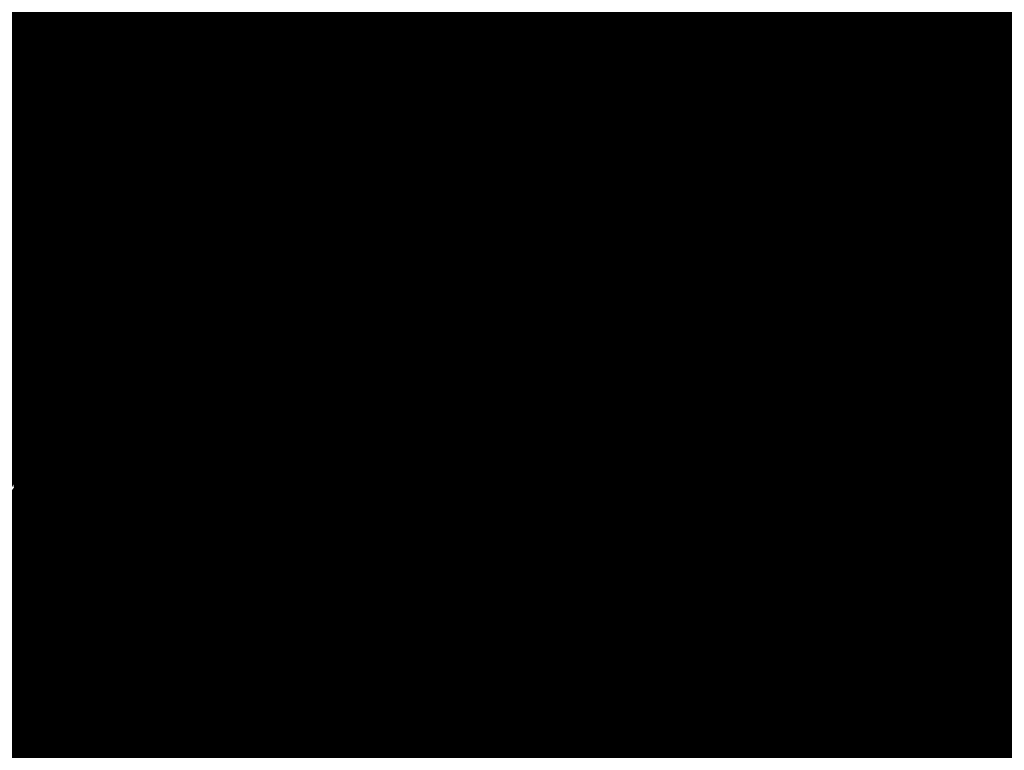
# Model space of a CAD drawing. Extents: x -18424 to 18190, y -15098 to 16756.
# Drawn here: x -4018 to -3906, y -2770 to -2687 of the extents above; entities that cross this region are included whole.
import ezdxf
from ezdxf.enums import TextEntityAlignment as Align

# ---------------------------------------------------------------- set-up
doc = ezdxf.new("R2010")
doc.units = 0
doc.header["$MEASUREMENT"] = 0
for name, color, linetype in [('hatch', 7, 'Continuous'), ('KOTI-ext', 7, 'Continuous'), ('Objects', 7, 'Continuous')]:
    doc.layers.add(name, color=color, linetype=linetype)
doc.styles.add('GENERATED_STYLE_1', font='txt')
doc.linetypes.add('Double Slash', pattern='A,0,[1,situ1.Shx,S=15.67901240454779,R=0,X=0,Y=0],-1975.555562973022,0', length=1975.555562973022)
doc.dimstyles.new('Dimstyle_1C483', dxfattribs={"dimtxt": 200, "dimasz": 75, "dimexe": 0.18, "dimexo": 0, "dimgap": 0.09, "dimtad": 1, "dimdec": 0, "dimzin": 0, "dimdsep": 46, "dimtxsty": 'GENERATED_STYLE_1', "dimblk": 'ARROWHEAD_1', "dimblk1": 'ARROWHEAD_1', "dimblk2": 'ARROWHEAD_1', "dimcen": 0.09, "dimclrd": 251, "dimclre": 251, "dimclrt": 171, "dimadec": 0, "dimazin": 0, "dimtfac": 1, "dimtdec": 4, "dimtmove": 0, "dimatfit": 0, "dimfxl": 0, "dimtolj": 1, "dimtzin": 0, "dimarcsym": 0})

# ---------------------------------------------------------------- blocks, each defined once
blk = doc.blocks.new('HATCH_217', base_point=(-4977.586038612069, -889.377266580123))
at = {"layer": 'hatch'}
h = blk.add_hatch(dxfattribs=at)
h.set_pattern_fill('FACE BRICK', color=12, scale=89.99999761581421, angle=45, style=0, pattern_type=0)
h.set_pattern_definition([(44.99999999999999, (0, 0), (-63.63960862091533, 63.63960862091535), [])])
h.paths.add_polyline_path([(-4977.586038612069, -889.377266580123), (-4649.655731897748, 872.7496931934853), (-3638.904285075048, 1566.327024949485), (-4258.455895860293, 2469.200660391308), (-4143.019997265099, 2548.412738482505), (-4601.318449078382, 3216.291866068877), (-5648.486957763247, 2497.725157670225), (-5741.251683831892, 2434.070031189805), (-5933.527776642205, 2302.13023547538), (-6459.758398766419, 1941.030944516932), (-6513.629407959257, 1651.556151533794), (-6641.435104771318, 1675.340681429841), (-7281.323021930201, -1763.084273426522), (-6587.719819797597, -1892.163230848874), (-6313.301508734832, -2292.073510844744), (-6457.639324329082, -2391.118075486319), (-6374.025552112205, -2509.688714743491, 0.3586459274933388), (-6256.122085370824, -2537.839717662566), (-6177.507531474125, -2489.96630909778), (-5662.632710661756, -3240.294277215053), (-4025.916577008723, -2117.1801699936), (-4543.624087391338, -1362.72411845948), (-4617.832879345358, -1413.646168660938)], flags=0)
blk = doc.blocks.new('*X479')
at = {"layer": 'hatch', "color": 31, "linetype": 'Continuous', "const_width": 7.000000000000001}
for points in [[(-4001.162639706283, -2693.955215982121), (-4013.725519640811, -2682.934509164044)], [(-4018.566011236711, -2684.478965449688), (-4027.970428932606, -2687.499805317877)], [(-4007.436834851502, -2698.768584281876), (-4018.566011236711, -2684.478965449688)], [(-4000.911907570205, -2694.291181189462), (-4001.162639706283, -2693.955215982121)]]:
    blk.add_lwpolyline(points, dxfattribs=at)
blk = doc.blocks.new('HATCH_609', base_point=(-4295.513893777849, -2338.561594836935))
at = {"layer": 'hatch', "color": 31, "linetype": 'Continuous'}
blk.add_blockref('*X479', (0, 0), dxfattribs=at)
blk = doc.blocks.new('*X485')
at = {"layer": 'hatch', "color": 31, "linetype": 'Continuous', "const_width": 7.000000000000001}
for points in [[(-3905.720666183758, -2679.914034850933), (-3916.075414937371, -2693.117245638713)], [(-3974.99805543475, -2694.580188574706), (-3981.921598924439, -2681.528392257499)], [(-3979.901671621748, -2682.735629787552), (-3973.130269900355, -2692.807888305946)], [(-3930.169237116421, -2686.878108503842), (-3930.835187989994, -2682.639088151129)], [(-3929.075858064984, -2682.342999830606), (-3924.39518370754, -2687.12132405896)], [(-3924.39518370754, -2687.12132405896), (-3915.905791790349, -2683.048143116014)], [(-3934.203061111003, -2694.482291898998), (-3930.169237116421, -2686.878108503842)], [(-3928.368432436605, -2691.579060986366), (-3932.847698476143, -2695.787962235589)], [(-3925.556752297835, -2691.352776937162), (-3928.368432436605, -2691.579060986366)], [(-3923.199571019847, -2694.148532559397), (-3925.556752297835, -2691.352776937162)], [(-3973.130269900355, -2692.807888305946), (-3964.137974172528, -2702.33742286031)], [(-3916.075414937371, -2693.117245638713), (-3916.525991455895, -2697.771979308664)], [(-3967.765089631927, -2704.405811449589), (-3974.99805543475, -2694.580188574706)], [(-3940.019363371249, -2698.263168258674), (-3934.203061111003, -2694.482291898998)], [(-3918.691038525662, -2702.481750349298), (-3923.199571019847, -2694.148532559397)], [(-3932.847698476143, -2695.787962235589), (-3937.233587832926, -2697.870839573613)], [(-3948.827364208063, -2702.484889057093), (-3940.019363371249, -2698.263168258674)], [(-3937.233587832926, -2697.870839573613), (-3940.074729291684, -2700.955660239628)], [(-3916.525991455895, -2697.771979308664), (-3910.946874139966, -2709.78381481313)], [(-3940.074729291684, -2700.955660239628), (-3942.665309791229, -2702.177284627858)], [(-3964.137974172528, -2702.33742286031), (-3957.18776269762, -2705.418212442853)], [(-3952.424573418289, -2704.392577013146), (-3948.827364208063, -2702.484889057093)], [(-3942.665309791229, -2702.177284627858), (-3944.797914945548, -2703.965029134557)], [(-3914.029101030063, -2708.2541846262), (-3918.691038525662, -2702.481750349298)], [(-3944.797914945548, -2703.965029134557), (-3947.483925638108, -2705.1826337977)], [(-3962.616275108966, -2708.232092656329), (-3967.765089631927, -2704.405811449589)], [(-3957.18776269762, -2705.418212442853), (-3952.424573418289, -2704.392577013146)], [(-3947.483925638108, -2705.1826337977), (-3949.97050129305, -2707.83880780048)], [(-3960.726483035017, -2710.632302146832), (-3962.616275108966, -2708.232092656329)], [(-3949.97050129305, -2707.83880780048), (-3952.80288779491, -2708.809336028094)], [(-3911.008261161875, -2717.658602322094), (-3914.029101030063, -2708.2541846262)], [(-3952.80288779491, -2708.809336028094), (-3955.857369477862, -2710.604136877554)], [(-3959.701792268139, -2711.180229752914), (-3960.726483035017, -2710.632302146832)], [(-3955.857369477862, -2710.604136877554), (-3957.980684473863, -2711.898979221319)], [(-3910.946874139966, -2709.78381481313), (-3903.367923023404, -2718.410548750785)], [(-3959.378521361177, -2712.76550260433), (-3959.701792268139, -2711.180229752914)], [(-3957.980684473863, -2711.898979221319), (-3958.824788120457, -2712.964730142999)], [(-3961.558932473669, -2714.165045742029), (-3959.378521361177, -2712.76550260433)], [(-3958.824788120457, -2712.964730142999), (-3958.674698116056, -2714.078301165754)], [(-3962.903722296288, -2720.274462151533), (-3961.558932473669, -2714.165045742029)], [(-3958.674698116056, -2714.078301165754), (-3937.319835524557, -2738.150832065494)], [(-4025.100815698152, -2715.433416233928), (-4008.076016563046, -2739.426553252125)], [(-3903.367923023404, -2718.410548750785), (-3895.569453456853, -2715.715144403112)], [(-3937.319835524557, -2738.150832065494), (-3911.008261161875, -2717.658602322094)], [(-3964.175547452379, -2724.651662538376), (-3962.903722296288, -2720.274462151533)], [(-3962.068496506011, -2723.199201687772), (-3962.866150246585, -2723.754027383938)], [(-3960.616558066733, -2723.183412440735), (-3962.068496506011, -2723.199201687772)], [(-3958.438665533583, -2723.588716361898), (-3960.616558066733, -2723.183412440735)], [(-3920.484511694307, -2735.061973852522), (-3909.46380487623, -2722.499093917995)], [(-3909.46380487623, -2722.499093917995), (-3894.176481854492, -2735.755459501201)], [(-3962.866150246585, -2723.754027383938), (-3963.552802016025, -2725.893301076774)], [(-3956.594644875606, -2724.38529881411), (-3958.438665533583, -2723.588716361898)], [(-3969.620004378736, -2728.66800515423), (-3964.175547452379, -2724.651662538376)], [(-3955.962811050376, -2725.272308626816), (-3956.594644875606, -2724.38529881411)], [(-3955.319267153402, -2726.424508280426), (-3955.962811050376, -2725.272308626816)], [(-4012.407366185697, -2736.791565060429), (-4021.865819298205, -2725.969849356154)], [(-3963.552802016025, -2725.893301076774), (-3963.346578236356, -2727.443051807312)], [(-3952.877395081184, -2728.553232918426), (-3955.319267153402, -2726.424508280426)], [(-3963.346578236356, -2727.443051807312), (-3965.212897742716, -2729.779129677092)], [(-3979.621099187005, -2732.376726413363), (-3969.620004378736, -2728.66800515423)], [(-3952.50469686676, -2729.872909119458), (-3952.877395081184, -2728.553232918426)], [(-3995.342019599472, -2735.104126143266), (-3987.158084433726, -2729.768670299584)], [(-3987.158084433726, -2729.768670299584), (-3979.621099187005, -2732.376726413363)], [(-3965.212897742716, -2729.779129677092), (-3965.669180872798, -2730.473234834413)], [(-3953.81949043881, -2731.400655111463), (-3952.50469686676, -2729.872909119458)], [(-3965.669180872798, -2730.473234834413), (-3965.055867262425, -2731.164441530359)], [(-3950.396260465178, -2730.773932127332), (-3954.463018258083, -2735.999926184744)], [(-3945.610845042686, -2729.925567648548), (-3950.396260465178, -2730.773932127332)], [(-3938.175177156115, -2739.923110589428), (-3945.610845042686, -2729.925567648548)], [(-3965.055867262425, -2731.164441530359), (-3964.082122111844, -2731.469312426006)], [(-3964.082122111844, -2731.469312426006), (-3962.65653495313, -2731.487297439446)], [(-3962.65653495313, -2731.487297439446), (-3960.212390364652, -2731.200204058304)], [(-3960.212390364652, -2731.200204058304), (-3958.463668390107, -2733.004436269745)], [(-3956.315296150299, -2733.368123834554), (-3953.81949043881, -2731.400655111463)], [(-3958.463668390107, -2733.004436269745), (-3957.135281446347, -2733.861293598191)], [(-3964.594598589748, -2734.050848625819), (-3980.130678637901, -2739.805437875133)], [(-3959.070964561626, -2734.746259831439), (-3964.594598589748, -2734.050848625819)], [(-3957.135281446347, -2733.861293598191), (-3956.315296150299, -2733.368123834554)], [(-4008.076016563046, -2739.426553252125), (-3995.342019599472, -2735.104126143266)], [(-3953.357087299963, -2742.460253875257), (-3959.070964561626, -2734.746259831439)], [(-3931.348392719569, -2743.169730358367), (-3920.484511694307, -2735.061973852522)], [(-3988.527195811863, -2736.45549204998), (-4002.542204538013, -2742.07748595883)], [(-3980.130678637901, -2739.805437875133), (-3988.527195811863, -2736.45549204998)], [(-3954.463018258083, -2735.999926184744), (-3949.116980630971, -2749.852562340808)], [(-3999.035623197483, -2758.525342958077), (-4012.407366185697, -2736.791565060429)], [(-3934.819488167971, -2745.651830712361), (-3938.175177156115, -2739.923110589428)], [(-4002.542204538013, -2742.07748595883), (-4005.149087436943, -2744.917670508662)], [(-3950.079032482659, -2751.425171608047), (-3953.357087299963, -2742.460253875257)], [(-3924.983814507365, -2763.974745312775), (-3931.348392719569, -2743.169730358367)], [(-4005.149087436943, -2744.917670508662), (-4002.981793493636, -2751.140317655225)], [(-3940.480957014368, -2750.676508648173), (-3934.819488167971, -2745.651830712361)], [(-3949.116980630971, -2749.852562340808), (-3943.671661383368, -2751.726189248557)], [(-4002.981793493636, -2751.140317655225), (-3986.090217440551, -2767.585118214941)], [(-3943.671661383368, -2751.726189248557), (-3940.480957014368, -2750.676508648173)], [(-3948.310697775591, -2757.781405485495), (-3950.079032482659, -2751.425171608047)], [(-3947.624173775462, -2754.438402035647), (-3947.306489580115, -2753.340739436241)], [(-3947.306489580115, -2753.340739436241), (-3946.048862364652, -2752.758229820064)], [(-3946.048862364652, -2752.758229820064), (-3944.694582001048, -2753.078306306806)], [(-3944.694582001048, -2753.078306306806), (-3943.765232099889, -2754.137549492289)], [(-3947.791315265678, -2756.108449139775), (-3947.624173775462, -2754.438402035647)], [(-3943.765232099889, -2754.137549492289), (-3943.406005396726, -2755.457780472181)], [(-3943.406005396726, -2755.457780472181), (-3943.510325514259, -2757.407156708161)], [(-3947.369267189832, -2757.708009251519), (-3947.791315265678, -2756.108449139775)], [(-3947.681570430482, -2759.623966900998), (-3948.310697775591, -2757.781405485495)], [(-3946.902608074537, -2758.239612415514), (-3947.369267189832, -2757.708009251519)], [(-3943.510325514259, -2757.407156708161), (-3945.306652713606, -2758.317358741088)], [(-3934.853170281195, -2757.370723391686), (-3939.292908971844, -2759.20100611393)], [(-3930.332989143568, -2760.023984598034), (-3934.853170281195, -2757.370723391686)], [(-3995.044593527566, -2765.669317311087), (-3999.035623197483, -2758.525342958077)], [(-3946.365074013639, -2758.316965013875), (-3946.902608074537, -2758.239612415514)], [(-3945.306652713606, -2758.317358741088), (-3946.365074013639, -2758.316965013875)], [(-3939.292908971844, -2759.20100611393), (-3948.755400756723, -2765.427180152274)], [(-3947.929302270957, -2760.512167320066), (-3947.681570430482, -2759.623966900998)], [(-3927.521549378529, -2763.25648380304), (-3930.332989143568, -2760.023984598034)], [(-3997.218017323559, -2760.969741888241), (-3996.789341771994, -2760.259066236046)], [(-3995.130529154007, -2764.61883532044), (-3997.218017323559, -2760.969741888241)], [(-3996.789341771994, -2760.259066236046), (-3994.168684784936, -2761.043187665949)], [(-3994.168684784936, -2761.043187665949), (-3991.956790557965, -2764.023787630945)], [(-3952.256603979045, -2763.57302254137), (-3948.38186148571, -2760.844085947752)], [(-3948.38186148571, -2760.844085947752), (-3947.929302270957, -2760.512167320066)], [(-3924.378458144392, -2768.960917986374), (-3927.521549378529, -2763.25648380304)], [(-3991.956790557965, -2764.023787630945), (-3993.111773558082, -2765.98258874796)], [(-3961.322591671134, -2770.074458454162), (-3952.256603979045, -2763.57302254137)], [(-3918.338005557271, -2774.76378564765), (-3924.983814507365, -2763.974745312775)], [(-3993.111773558082, -2765.98258874796), (-3995.130529154007, -2764.61883532044)], [(-3990.648990644408, -2775.325271547792), (-3995.044593527566, -2765.669317311087)], [(-3948.755400756723, -2765.427180152274), (-3959.640046484689, -2774.379470214494)], [(-3989.903668675227, -2766.530211060805), (-3991.123103253853, -2769.366276072426)], [(-3987.120920545357, -2768.036142839661), (-3989.903668675227, -2766.530211060805)], [(-3986.090217440551, -2767.585118214941), (-3983.668902203654, -2776.016498590187)], [(-3985.668737857214, -2774.037168352605), (-3987.120920545357, -2768.036142839661)], [(-3923.269507880309, -2774.251614671036), (-3924.378458144392, -2768.960917986374)], [(-3991.123103253853, -2769.366276072426), (-3989.765241331433, -2774.015861155628)], [(-3977.577413090003, -2780.807974986719), (-3961.322591671134, -2770.074458454162)]]:
    blk.add_lwpolyline(points, dxfattribs=at)
at = {"layer": 'hatch', "color": 31, "linetype": 'Continuous'}
blk.add_point((-3947.681570430482, -2759.623966900998), dxfattribs=at)
blk = doc.blocks.new('HATCH_612', base_point=(-5300.563296023402, -3768.030709249135))
at = {"layer": 'hatch', "color": 31, "linetype": 'Continuous'}
blk.add_blockref('*X485', (0, 0), dxfattribs=at)
blk = doc.blocks.new('PLR_A1194ZA')
at = {"layer": 'Objects', "color": 0, "linetype": 'ByBlock', "const_width": 18.00000071525574}
for points in [[(0.2211560029536486, 0.635985005646944), (0.184948998503387, 0.5170649848878384)], [(0.23180500138551, 0.5158150102943182), (0.2211560029536486, 0.635985005646944)], [(-0.1097769942134619, 0.4238380119204521), (-0.08444999693892896, 0.5131159909069538)], [(-0.08444999693892896, 0.5131159909069538), (-0.07419000030495226, 0.4180439747869968)], [(0.1543089980259538, 0.4285719711333513), (0.184948998503387, 0.5170649848878384)], [(0.23180500138551, 0.5158150102943182), (0.2405229955911636, 0.4154520109295845)], [(-0.003359000038472004, 0.3711029887199402), (0.03605399979278445, 0.4394319839775562)], [(0.03605399979278445, 0.4394319839775562), (0.02477100060787052, 0.3589389845728874)], [(0.1543089980259538, 0.4285719711333513), (0.1218219986185431, 0.292377988807857)], [(0.4017340019345284, 0.3958649933338165), (0.5185320042073727, 0.4260729998350143)], [(0.5185320042073727, 0.4260729998350143), (0.4186019767075777, 0.3521329956129193)], [(-0.1097769942134619, 0.4238380119204521), (-0.1307960017584264, 0.3492499934509397)], [(-0.0637599965557456, 0.3467669943347573), (-0.07419000030495226, 0.4180439747869968)], [(0.1867949962615967, 0.294252997264266), (0.2405229955911636, 0.4154520109295845)], [(-0.2554349834099412, 0.3576289862394333), (-0.3393529914319515, 0.3972509875893593)], [(-0.3393529914319515, 0.3972509875893593), (-0.2744699828326702, 0.3270079847425222)], [(-0.1371650025248528, 0.346775003708899), (-0.1981070032343268, 0.3968569915741682)], [(-0.1981070032343268, 0.3968569915741682), (-0.1592119922861457, 0.3254879964515567)], [(0.4017340019345284, 0.3958649933338165), (0.3042459953576326, 0.3704709932208061)], [(-0.003359000038472004, 0.3711029887199402), (-0.03617100010160357, 0.3139890031889081)], [(0.208035996183753, 0.2792589832097292), (0.3042459953576326, 0.3704709932208061)], [(-0.2554349834099412, 0.3576289862394333), (-0.1854180009104311, 0.3244219813495874)], [(0.01856799935922027, 0.2980229910463095), (0.02477100060787052, 0.3589389845728874)], [(-0.4086540080606937, 0.2602099906653166), (-0.4557409789413214, 0.3507819958031178)], [(-0.4557409789413214, 0.3507819958031178), (-0.3757969941943884, 0.2824229886755347)], [(0.3454789984971285, 0.2936279866844416), (0.4186019767075777, 0.3521329956129193)], [(-0.1371650025248528, 0.346775003708899), (-0.08634799742139876, 0.3048660000786185)], [(-0.1076229964382946, 0.2499369904398918), (-0.1307960017584264, 0.3492499934509397)], [(-0.0637599965557456, 0.3467669943347573), (-0.05879399832338095, 0.2391780028119683)], [(-0.2276259940117598, 0.2722820034250617), (-0.2744699828326702, 0.3270079847425222)], [(-0.1258299918845296, 0.2416610019281507), (-0.1854180009104311, 0.3244219813495874)], [(-0.1319639966823161, 0.2706540049985051), (-0.1592119922861457, 0.3254879964515567)], [(-0.03769100003410131, 0.2273189835250378), (-0.03617100010160357, 0.3139890031889081)], [(-0.05441699759103358, 0.2242780057713389), (-0.08634799742139876, 0.3048660000786185)], [(0.01856799935922027, 0.2980229910463095), (0.0003219999825887498, 0.2083119936287403)], [(0.1218219986185431, 0.292377988807857), (0.1193229923956096, 0.1986669842153788)], [(0.1299439929425716, 0.1911700004711747), (0.1867949962615967, 0.294252997264266)], [(0.3454789984971285, 0.2936279866844416), (0.2280279994010925, 0.2174099907279015)], [(-0.3136700019240379, 0.2332380041480064), (-0.3757969941943884, 0.2824229886755347)], [(0.1299439929425716, 0.1911700004711747), (0.208035996183753, 0.2792589832097292)], [(-0.2276259940117598, 0.2722820034250617), (-0.1498310011811554, 0.1977979904040694)], [(-0.1319639966823161, 0.2706540049985051), (-0.08330699638463557, 0.1931070000864565)], [(-0.4086540080606937, 0.2602099906653166), (-0.3692029975354671, 0.1846469938755035)], [(-0.07948499987833202, 0.1638659974560142), (-0.1076229964382946, 0.2499369904398918)], [(-0.07948499987833202, 0.1638659974560142), (-0.1258299918845296, 0.2416610019281507)], [(-0.05879399832338095, 0.2391780028119683), (-0.0703809957485646, 0.1680039917118847)], [(-0.3136700019240379, 0.2332380041480064), (-0.2285199938341975, 0.1508640008978546)], [(-0.03236899792682379, 0.1505319960415363), (-0.03769100003410131, 0.2273189835250378)], [(-0.03236899792682379, 0.1505319960415363), (-0.05441699759103358, 0.2242780057713389)], [(0.2280279994010925, 0.2174099907279015), (0.140563992317766, 0.183673994615674)], [(0.0003219999825887498, 0.2083119936287403), (-0.02400699886493385, 0.1520529971458018)], [(-0.1498310011811554, 0.1977979904040694), (-0.08858799701556563, 0.1597279915586114)], [(0.06684499676339328, 0.1243229955434799), (0.1193229923956096, 0.1986669842153788)], [(-0.08330699638463557, 0.1931070000864565), (-0.04073199816048145, 0.1490119961090386)], [(-0.2757219830527902, 0.1226349966600537), (-0.3692029975354671, 0.1846469938755035)], [(-0.006271000165725127, 0.183856999501586), (-0.004995999915990978, 0.1500000013038516)], [(-0.004995999915990978, 0.1500000013038516), (-0.006271000165725127, 0.183856999501586)], [(0.140563992317766, 0.183673994615674), (0.08808599668554962, 0.109329994302243)], [(-0.0703809957485646, 0.1680039917118847), (-0.04141499812249094, 0.1042780000716448)], [(0.1823970000259578, 0.1643109950236976), (0.149316992610693, 0.1324919983744621)], [(0.1641970011405647, 0.1236539916135371), (0.1823970000259578, 0.1643109950236976)], [(-0.09876899421215057, 0.159073993563652), (-0.07999399676918983, 0.1299059949815273)], [(-0.07999399676918983, 0.1299059949815273), (-0.09876899421215057, 0.159073993563652)], [(-0.05962199647910893, 0.09600199991837144), (-0.08858799701556563, 0.1597279915586114)], [(0.08622599998489022, 0.1590700005181134), (0.07000199984759092, 0.1299029914662242)], [(0.07000199984759092, 0.1299029914662242), (0.08622599998489022, 0.1590700005181134)], [(-0.02400699886493385, 0.1520529971458018), (-0.01336299901595339, 0.09351199842058122)], [(-0.2285199938341975, 0.1508640008978546), (-0.1840929966419935, 0.08514999644830823)], [(-0.03008899802807719, 0.09047099738381803), (-0.04073199816048145, 0.1490119961090386)], [(0.494999997317791, 0.139999995008111), (0.4042040091007948, 0.1099999994039536)], [(0.4242039751261473, 0.07999999797903001), (0.494999997317791, 0.139999995008111)], [(0.1235089963302016, 0.109479995444417), (0.149316992610693, 0.1324919983744621)], [(-0.4752929788082838, 0.097314000595361), (-0.394192012026906, 0.1235609990544617)], [(-0.284051988273859, 0.1022730022668839), (-0.394192012026906, 0.1235609990544617)], [(-0.188257999252528, 0.07496899925172329), (-0.2757219830527902, 0.1226349966600537)], [(0.06684499676339328, 0.1243229955434799), (0.02186399942729622, 0.06059999577701092)], [(0.1641970011405647, 0.1236539916135371), (0.1489399932324886, 0.08973099756985903)], [(0.04310499934945256, 0.04560599918477237), (0.08808599668554962, 0.109329994302243)], [(0.1235089963302016, 0.109479995444417), (0.0885179964825511, 0.07142399554140866)], [(0.3349999897181988, 0.08999999845400453), (0.4042040091007948, 0.1099999994039536)], [(-0.188257999252528, 0.07496899925172329), (-0.284051988273859, 0.1022730022668839)], [(-0.01658599940128624, 0.04965600091964006), (-0.04141499812249094, 0.1042780000716448)], [(-0.4752929788082838, 0.097314000595361), (-0.5723599810153246, 0.06571399862878025)], [(-0.05962199647910893, 0.09600199991837144), (-0.03479399892967194, 0.04137999785598367)], [(-0.004239999907440506, 0.04333499819040298), (-0.01336299901595339, 0.09351199842058122)], [(0.1098009990528226, 0.06033100071363151), (0.1489399932324886, 0.08973099756985903)], [(0.1539389952085912, 0.09135499713011086), (0.1249040011316538, 0.07499899948015809)], [(0.1249040011316538, 0.07499899948015809), (0.1539389952085912, 0.09135499713011086)], [(0.3349999897181988, 0.08999999845400453), (0.2349999966099858, 0.04999999655410647)], [(0.4242039751261473, 0.07999999797903001), (0.3649999853223562, 0.02999999851454049)], [(0.0885179964825511, 0.07142399554140866), (0.07084299577400088, 0.04166399885434657)], [(-0.5723599810153246, 0.06571399862878025), (-0.4674260038882494, 0.05844099796377122)], [(-0.2701689954847097, 0.04905399982817471), (-0.1924229902215302, 0.06478799623437226)], [(-0.1211559982039034, 0.03563399950508028), (-0.1924229902215302, 0.06478799623437226)], [(-0.3886390011757612, 0.04997999640181661), (-0.4674260038882494, 0.05844099796377122)], [(0.07291699876077473, 0.0373349990695715), (0.1098009990528226, 0.06033100071363151)], [(0.1139499945566058, 0.05167399649508297), (0.1613850006833673, 0.06375800003297627)], [(0.1973839942365885, 0.05439500091597438), (0.1613850006833673, 0.06375800003297627)], [(0.1973839942365885, 0.05439500091597438), (0.2404739847406745, 0.04310699878260493)], [(-0.3886390011757612, 0.04997999640181661), (-0.2701689954847097, 0.04905399982817471)], [(0.07291699876077473, 0.0373349990695715), (0.1139499945566058, 0.05167399649508297)], [(0.2349999966099858, 0.04999999655410647), (0.1749999937601388, 0.009999999747378752)], [(0.2404739847406745, 0.04310699878260493), (0.1949489931575954, 0.03725999849848449)], [(-0.1211559982039034, 0.03563399950508028), (-0.06006999756209552, 0.01064399984898046)], [(0.1092599937692285, 0.02813699829857796), (0.07499099592678249, 0.03300599928479642)], [(0.1608439953997731, 0.03156400052830577), (0.1949489931575954, 0.03725999849848449)], [(0.1608439953997731, 0.03156400052830577), (0.1092599937692285, 0.02813699829857796)], [(0.2649999922141433, 0.009999999747378752), (0.3649999853223562, 0.02999999851454049)], [(0.1049999962560833, 0.009999999747378752), (0.1749999937601388, 0.009999999747378752)], [(0.1749999937601388, 0), (0.2649999922141433, 0.009999999747378752)], [(0.1449999981559813, 0), (0.1787239918485284, -0.001143000008596573)], [(0.1787239918485284, -0.001143000008596573), (0.1449999981559813, 0)], [(0.1749999937601388, 0), (0.2649999922141433, -0.009999999747378752)], [(0.1749999937601388, -0.009999999747378752), (0.1049999962560833, -0.009999999747378752)], [(0.2349999966099858, -0.04999999655410647), (0.1749999937601388, -0.009999999747378752)], [(0.2649999922141433, -0.009999999747378752), (0.3649999853223562, -0.02999999851454049)], [(-0.06678400095552206, -0.02401399979135022), (-0.1325319986790419, -0.06598099716939032)], [(0.4242039751261473, -0.07999999797903001), (0.3649999853223562, -0.02999999851454049)], [(0.3349999897181988, -0.08999999845400453), (0.2349999966099858, -0.04999999655410647)], [(-0.2092379843816161, -0.1149419927969575), (-0.1325319986790419, -0.06598099716939032)], [(0.003653000021586195, -0.06057299906387925), (0.02761599898803979, -0.1284689991734922)], [(-0.1348969992250204, -0.0749919970985502), (-0.1664820010773838, -0.09363300050608814)], [(-0.08233599946834147, -0.09510099771432579), (-0.05078900139778852, -0.07764199981465936)], [(-0.04634799843188375, -0.07993999752216041), (-0.07146300049498677, -0.1176120014861226)], [(-0.04634799843188375, -0.07993999752216041), (-0.06258100038394332, -0.1222059945575893)], [(-0.03792499774135649, -0.1180719933472574), (-0.04190699837636203, -0.08223699987865984)], [(0.4242039751261473, -0.07999999797903001), (0.494999997317791, -0.139999995008111)], [(-0.118542998097837, -0.08789699641056359), (-0.1952489954419434, -0.1368579920381308)], [(0.3349999897181988, -0.08999999845400453), (0.4042040091007948, -0.1099999994039536)], [(-0.1230719964951277, -0.1303229946643114), (-0.08233599946834147, -0.09510099771432579)], [(0.494999997317791, -0.139999995008111), (0.4042040091007948, -0.1099999994039536)], [(-0.4405220039188862, -0.1391900004819036), (-0.3029639832675457, -0.1130769960582256)], [(-0.3029639832675457, -0.1130769960582256), (-0.2092379843816161, -0.1149419927969575)], [(-0.07146300049498677, -0.1176120014861226), (-0.1033170032314956, -0.1574289985001087)], [(-0.06258100038394332, -0.1222059945575893), (-0.07666999590583146, -0.1712119905278087)], [(-0.04313199897296727, -0.1716709928587079), (-0.03792499774135649, -0.1180719933472574)], [(0.05024799611419439, -0.1204809988848865), (0.0782049959525466, -0.1996919978410006)], [(-0.2022439846768975, -0.1258999924175441), (-0.307859992608428, -0.1778919948264956)], [(-0.2022439846768975, -0.1258999924175441), (-0.2938709920272231, -0.1998079940676689)], [(0.05557299591600895, -0.2076799981296062), (0.02761599898803979, -0.1284689991734922)], [(-0.1230719964951277, -0.1303229946643114), (-0.1478509977459908, -0.156462995801121)], [(-0.07999399676918983, -0.1298959949053824), (-0.09876899421215057, -0.1613479922525585)], [(-0.4405220039188862, -0.1391900004819036), (-0.5303449928760529, -0.1656789914704859)], [(-0.2330190036445856, -0.222656992264092), (-0.1952489954419434, -0.1368579920381308)], [(-0.1820309902541339, -0.1898949965834618), (-0.1478509977459908, -0.156462995801121)], [(-0.1391220022924244, -0.1722369925118983), (-0.1033170032314956, -0.1574289985001087)], [(-0.6508219987154007, -0.1963109942153096), (-0.5303449928760529, -0.1656789914704859)], [(-0.1391220022924244, -0.1722369925118983), (-0.1820309902541339, -0.1898949965834618)], [(-0.06806399906054139, -0.2089899964630604), (-0.07666999590583146, -0.1712119905278087)], [(-0.04313199897296727, -0.1716709928587079), (-0.05014700000174344, -0.2069999929517508)], [(-0.307859992608428, -0.1778919948264956), (-0.4314289893954992, -0.2259209984913468)], [(-0.5312769673764706, -0.212540989741683), (-0.6508219987154007, -0.1963109942153096)], [(-0.2938709920272231, -0.1998079940676689), (-0.3894619876518846, -0.2916689962148666)], [(0.06688899593427777, -0.2036859979853034), (0.1141499960795045, -0.3015349851921201)], [(0.06688899593427777, -0.2036859979853034), (0.09151799604296684, -0.3095229854807258)], [(0.1474319957196712, -0.2516119973734021), (0.0782049959525466, -0.1996919978410006)], [(-0.06806399906054139, -0.2089899964630604), (-0.05767999682575464, -0.2542139962315559)], [(-0.05767999682575464, -0.2542139962315559), (-0.05014700000174344, -0.2069999929517508)], [(0.03427299961913377, -0.2915499964728951), (0.05557299591600895, -0.2076799981296062)], [(-0.5312769673764706, -0.212540989741683), (-0.4314289893954992, -0.2259209984913468)], [(-0.3146209986880422, -0.336433993652463), (-0.2330190036445856, -0.222656992264092)], [(0.2326339948922396, -0.3487949958071113), (0.1474319957196712, -0.2516119973734021)], [(-0.4193659871816635, -0.3878689836710691), (-0.3894619876518846, -0.2916689962148666)], [(0.02894799981731921, -0.4206849727779627), (0.03427299961913377, -0.2915499964728951)], [(0.1141499960795045, -0.3015349851921201), (0.1767199952155352, -0.4067060071974993)], [(0.09151799604296684, -0.3095229854807258), (0.1088239951059222, -0.4306689836084843)], [(-0.3146209986880422, -0.336433993652463), (-0.3764669876545668, -0.406753970310092)], [(0.2326339948922396, -0.3487949958071113), (0.2829039935022593, -0.4191190004348755)], [(-0.4193659871816635, -0.3878689836710691), (-0.4549769684672356, -0.5031350068747997)], [(-0.4549769684672356, -0.5031350068747997), (-0.3764669876545668, -0.406753970310092)], [(0.256944983266294, -0.4537319764494896), (0.1767199952155352, -0.4067060071974993)], [(0.02894799981731921, -0.4206849727779627), (0.03395499952603132, -0.5069829989224672)], [(0.3531139809638262, -0.5098799709230661), (0.2829039935022593, -0.4191190004348755)], [(0.07588999578729272, -0.5176339764147997), (0.1088239951059222, -0.4306689836084843)], [(0.256944983266294, -0.4537319764494896), (0.3531139809638262, -0.5098799709230661)], [(0.03626999969128519, -0.621707970276475), (0.03395499952603132, -0.5069829989224672)], [(0.07588999578729272, -0.5176339764147997), (0.03626999969128519, -0.621707970276475)]]:
    blk.add_lwpolyline(points, dxfattribs=at)
blk = doc.blocks.new('PLN_A1194ZA')
at = {"layer": 'Objects', "color": 0, "linetype": 'ByBlock', "const_width": 18.00000071525574}
for points in [[(0.2211560029536486, 0.635985005646944), (0.184948998503387, 0.5170649848878384)], [(0.23180500138551, 0.5158150102943182), (0.2211560029536486, 0.635985005646944)], [(-0.1097769942134619, 0.4238380119204521), (-0.08444999693892896, 0.5131159909069538)], [(-0.08444999693892896, 0.5131159909069538), (-0.07419000030495226, 0.4180439747869968)], [(0.1543089980259538, 0.4285719711333513), (0.184948998503387, 0.5170649848878384)], [(0.23180500138551, 0.5158150102943182), (0.2405229955911636, 0.4154520109295845)], [(-0.003359000038472004, 0.3711029887199402), (0.03605399979278445, 0.4394319839775562)], [(0.03605399979278445, 0.4394319839775562), (0.02477100060787052, 0.3589389845728874)], [(0.1543089980259538, 0.4285719711333513), (0.1218219986185431, 0.292377988807857)], [(0.4017340019345284, 0.3958649933338165), (0.5185320042073727, 0.4260729998350143)], [(0.5185320042073727, 0.4260729998350143), (0.4186019767075777, 0.3521329956129193)], [(-0.1097769942134619, 0.4238380119204521), (-0.1307960017584264, 0.3492499934509397)], [(-0.0637599965557456, 0.3467669943347573), (-0.07419000030495226, 0.4180439747869968)], [(0.1867949962615967, 0.294252997264266), (0.2405229955911636, 0.4154520109295845)], [(-0.2554349834099412, 0.3576289862394333), (-0.3393529914319515, 0.3972509875893593)], [(-0.3393529914319515, 0.3972509875893593), (-0.2744699828326702, 0.3270079847425222)], [(-0.1371650025248528, 0.346775003708899), (-0.1981070032343268, 0.3968569915741682)], [(-0.1981070032343268, 0.3968569915741682), (-0.1592119922861457, 0.3254879964515567)], [(0.4017340019345284, 0.3958649933338165), (0.3042459953576326, 0.3704709932208061)], [(-0.003359000038472004, 0.3711029887199402), (-0.03617100010160357, 0.3139890031889081)], [(0.208035996183753, 0.2792589832097292), (0.3042459953576326, 0.3704709932208061)], [(-0.2554349834099412, 0.3576289862394333), (-0.1854180009104311, 0.3244219813495874)], [(0.01856799935922027, 0.2980229910463095), (0.02477100060787052, 0.3589389845728874)], [(-0.4086540080606937, 0.2602099906653166), (-0.4557409789413214, 0.3507819958031178)], [(-0.4557409789413214, 0.3507819958031178), (-0.3757969941943884, 0.2824229886755347)], [(0.3454789984971285, 0.2936279866844416), (0.4186019767075777, 0.3521329956129193)], [(-0.1371650025248528, 0.346775003708899), (-0.08634799742139876, 0.3048660000786185)], [(-0.1076229964382946, 0.2499369904398918), (-0.1307960017584264, 0.3492499934509397)], [(-0.0637599965557456, 0.3467669943347573), (-0.05879399832338095, 0.2391780028119683)], [(-0.2276259940117598, 0.2722820034250617), (-0.2744699828326702, 0.3270079847425222)], [(-0.1258299918845296, 0.2416610019281507), (-0.1854180009104311, 0.3244219813495874)], [(-0.1319639966823161, 0.2706540049985051), (-0.1592119922861457, 0.3254879964515567)], [(-0.03769100003410131, 0.2273189835250378), (-0.03617100010160357, 0.3139890031889081)], [(-0.05441699759103358, 0.2242780057713389), (-0.08634799742139876, 0.3048660000786185)], [(0.01856799935922027, 0.2980229910463095), (0.0003219999825887498, 0.2083119936287403)], [(0.1218219986185431, 0.292377988807857), (0.1193229923956096, 0.1986669842153788)], [(0.1299439929425716, 0.1911700004711747), (0.1867949962615967, 0.294252997264266)], [(0.3454789984971285, 0.2936279866844416), (0.2280279994010925, 0.2174099907279015)], [(-0.3136700019240379, 0.2332380041480064), (-0.3757969941943884, 0.2824229886755347)], [(0.1299439929425716, 0.1911700004711747), (0.208035996183753, 0.2792589832097292)], [(-0.2276259940117598, 0.2722820034250617), (-0.1498310011811554, 0.1977979904040694)], [(-0.1319639966823161, 0.2706540049985051), (-0.08330699638463557, 0.1931070000864565)], [(-0.4086540080606937, 0.2602099906653166), (-0.3692029975354671, 0.1846469938755035)], [(-0.07948499987833202, 0.1638659974560142), (-0.1076229964382946, 0.2499369904398918)], [(-0.07948499987833202, 0.1638659974560142), (-0.1258299918845296, 0.2416610019281507)], [(-0.05879399832338095, 0.2391780028119683), (-0.0703809957485646, 0.1680039917118847)], [(-0.3136700019240379, 0.2332380041480064), (-0.2285199938341975, 0.1508640008978546)], [(-0.03236899792682379, 0.1505319960415363), (-0.03769100003410131, 0.2273189835250378)], [(-0.03236899792682379, 0.1505319960415363), (-0.05441699759103358, 0.2242780057713389)], [(0.2280279994010925, 0.2174099907279015), (0.140563992317766, 0.183673994615674)], [(0.0003219999825887498, 0.2083119936287403), (-0.02400699886493385, 0.1520529971458018)], [(-0.1498310011811554, 0.1977979904040694), (-0.08858799701556563, 0.1597279915586114)], [(0.06684499676339328, 0.1243229955434799), (0.1193229923956096, 0.1986669842153788)], [(-0.08330699638463557, 0.1931070000864565), (-0.04073199816048145, 0.1490119961090386)], [(-0.2757219830527902, 0.1226349966600537), (-0.3692029975354671, 0.1846469938755035)], [(-0.006271000165725127, 0.183856999501586), (-0.004995999915990978, 0.1500000013038516)], [(-0.004995999915990978, 0.1500000013038516), (-0.006271000165725127, 0.183856999501586)], [(0.140563992317766, 0.183673994615674), (0.08808599668554962, 0.109329994302243)], [(-0.0703809957485646, 0.1680039917118847), (-0.04141499812249094, 0.1042780000716448)], [(0.1823970000259578, 0.1643109950236976), (0.149316992610693, 0.1324919983744621)], [(0.1641970011405647, 0.1236539916135371), (0.1823970000259578, 0.1643109950236976)], [(-0.09876899421215057, 0.159073993563652), (-0.07999399676918983, 0.1299059949815273)], [(-0.07999399676918983, 0.1299059949815273), (-0.09876899421215057, 0.159073993563652)], [(-0.05962199647910893, 0.09600199991837144), (-0.08858799701556563, 0.1597279915586114)], [(0.08622599998489022, 0.1590700005181134), (0.07000199984759092, 0.1299029914662242)], [(0.07000199984759092, 0.1299029914662242), (0.08622599998489022, 0.1590700005181134)], [(-0.02400699886493385, 0.1520529971458018), (-0.01336299901595339, 0.09351199842058122)], [(-0.2285199938341975, 0.1508640008978546), (-0.1840929966419935, 0.08514999644830823)], [(-0.03008899802807719, 0.09047099738381803), (-0.04073199816048145, 0.1490119961090386)], [(0.494999997317791, 0.139999995008111), (0.4042040091007948, 0.1099999994039536)], [(0.4242039751261473, 0.07999999797903001), (0.494999997317791, 0.139999995008111)], [(0.1235089963302016, 0.109479995444417), (0.149316992610693, 0.1324919983744621)], [(-0.4752929788082838, 0.097314000595361), (-0.394192012026906, 0.1235609990544617)], [(-0.188257999252528, 0.07496899925172329), (-0.2757219830527902, 0.1226349966600537)], [(0.06684499676339328, 0.1243229955434799), (0.02186399942729622, 0.06059999577701092)], [(0.1641970011405647, 0.1236539916135371), (0.1489399932324886, 0.08973099756985903)], [(0.04310499934945256, 0.04560599918477237), (0.08808599668554962, 0.109329994302243)], [(0.1235089963302016, 0.109479995444417), (0.0885179964825511, 0.07142399554140866)], [(0.3349999897181988, 0.08999999845400453), (0.4042040091007948, 0.1099999994039536)], [(-0.188257999252528, 0.07496899925172329), (-0.284051988273859, 0.1022730022668839)], [(-0.01658599940128624, 0.04965600091964006), (-0.04141499812249094, 0.1042780000716448)], [(-0.4752929788082838, 0.097314000595361), (-0.5723599810153246, 0.06571399862878025)], [(-0.05962199647910893, 0.09600199991837144), (-0.03479399892967194, 0.04137999785598367)], [(-0.004239999907440506, 0.04333499819040298), (-0.01336299901595339, 0.09351199842058122)], [(0.1098009990528226, 0.06033100071363151), (0.1489399932324886, 0.08973099756985903)], [(0.1539389952085912, 0.09135499713011086), (0.1249040011316538, 0.07499899948015809)], [(0.1249040011316538, 0.07499899948015809), (0.1539389952085912, 0.09135499713011086)], [(0.3349999897181988, 0.08999999845400453), (0.2349999966099858, 0.04999999655410647)], [(0.4242039751261473, 0.07999999797903001), (0.3649999853223562, 0.02999999851454049)], [(0.0885179964825511, 0.07142399554140866), (0.07084299577400088, 0.04166399885434657)], [(-0.5723599810153246, 0.06571399862878025), (-0.4674260038882494, 0.05844099796377122)], [(-0.2701689954847097, 0.04905399982817471), (-0.1924229902215302, 0.06478799623437226)], [(-0.1211559982039034, 0.03563399950508028), (-0.1924229902215302, 0.06478799623437226)], [(-0.3886390011757612, 0.04997999640181661), (-0.4674260038882494, 0.05844099796377122)], [(0.07291699876077473, 0.0373349990695715), (0.1098009990528226, 0.06033100071363151)], [(0.1139499945566058, 0.05167399649508297), (0.1613850006833673, 0.06375800003297627)], [(0.1973839942365885, 0.05439500091597438), (0.1613850006833673, 0.06375800003297627)], [(0.1973839942365885, 0.05439500091597438), (0.2404739847406745, 0.04310699878260493)], [(-0.3886390011757612, 0.04997999640181661), (-0.2701689954847097, 0.04905399982817471)], [(0.07291699876077473, 0.0373349990695715), (0.1139499945566058, 0.05167399649508297)], [(0.2349999966099858, 0.04999999655410647), (0.1749999937601388, 0.009999999747378752)], [(0.2404739847406745, 0.04310699878260493), (0.1949489931575954, 0.03725999849848449)], [(-0.1211559982039034, 0.03563399950508028), (-0.06006999756209552, 0.01064399984898046)], [(0.1092599937692285, 0.02813699829857796), (0.07499099592678249, 0.03300599928479642)], [(0.1608439953997731, 0.03156400052830577), (0.1949489931575954, 0.03725999849848449)], [(0.1608439953997731, 0.03156400052830577), (0.1092599937692285, 0.02813699829857796)], [(0.2649999922141433, 0.009999999747378752), (0.3649999853223562, 0.02999999851454049)], [(0.1049999962560833, 0.009999999747378752), (0.1749999937601388, 0.009999999747378752)], [(0.1749999937601388, 0), (0.2649999922141433, 0.009999999747378752)], [(0.1449999981559813, 0), (0.1787239918485284, -0.001143000008596573)], [(0.1787239918485284, -0.001143000008596573), (0.1449999981559813, 0)], [(0.1749999937601388, 0), (0.2649999922141433, -0.009999999747378752)], [(0.1749999937601388, -0.009999999747378752), (0.1049999962560833, -0.009999999747378752)], [(0.2349999966099858, -0.04999999655410647), (0.1749999937601388, -0.009999999747378752)], [(0.2649999922141433, -0.009999999747378752), (0.3649999853223562, -0.02999999851454049)], [(-0.06678400095552206, -0.02401399979135022), (-0.1325319986790419, -0.06598099716939032)], [(0.4242039751261473, -0.07999999797903001), (0.3649999853223562, -0.02999999851454049)], [(0.3349999897181988, -0.08999999845400453), (0.2349999966099858, -0.04999999655410647)], [(-0.2092379843816161, -0.1149419927969575), (-0.1325319986790419, -0.06598099716939032)], [(0.003653000021586195, -0.06057299906387925), (0.02761599898803979, -0.1284689991734922)], [(-0.1348969992250204, -0.0749919970985502), (-0.1664820010773838, -0.09363300050608814)], [(-0.08233599946834147, -0.09510099771432579), (-0.05078900139778852, -0.07764199981465936)], [(-0.04634799843188375, -0.07993999752216041), (-0.07146300049498677, -0.1176120014861226)], [(-0.04634799843188375, -0.07993999752216041), (-0.06258100038394332, -0.1222059945575893)], [(-0.03792499774135649, -0.1180719933472574), (-0.04190699837636203, -0.08223699987865984)], [(0.4242039751261473, -0.07999999797903001), (0.494999997317791, -0.139999995008111)], [(-0.118542998097837, -0.08789699641056359), (-0.1952489954419434, -0.1368579920381308)], [(0.3349999897181988, -0.08999999845400453), (0.4042040091007948, -0.1099999994039536)], [(-0.1230719964951277, -0.1303229946643114), (-0.08233599946834147, -0.09510099771432579)], [(0.494999997317791, -0.139999995008111), (0.4042040091007948, -0.1099999994039536)], [(-0.4405220039188862, -0.1391900004819036), (-0.3029639832675457, -0.1130769960582256)], [(-0.3029639832675457, -0.1130769960582256), (-0.2092379843816161, -0.1149419927969575)], [(-0.07146300049498677, -0.1176120014861226), (-0.1033170032314956, -0.1574289985001087)], [(-0.06258100038394332, -0.1222059945575893), (-0.07666999590583146, -0.1712119905278087)], [(-0.04313199897296727, -0.1716709928587079), (-0.03792499774135649, -0.1180719933472574)], [(0.05024799611419439, -0.1204809988848865), (0.0782049959525466, -0.1996919978410006)], [(-0.2022439846768975, -0.1258999924175441), (-0.307859992608428, -0.1778919948264956)], [(-0.2022439846768975, -0.1258999924175441), (-0.2938709920272231, -0.1998079940676689)], [(0.05557299591600895, -0.2076799981296062), (0.02761599898803979, -0.1284689991734922)], [(-0.1230719964951277, -0.1303229946643114), (-0.1478509977459908, -0.156462995801121)], [(-0.07999399676918983, -0.1298959949053824), (-0.09876899421215057, -0.1613479922525585)], [(-0.4405220039188862, -0.1391900004819036), (-0.5303449928760529, -0.1656789914704859)], [(-0.2330190036445856, -0.222656992264092), (-0.1952489954419434, -0.1368579920381308)], [(-0.1820309902541339, -0.1898949965834618), (-0.1478509977459908, -0.156462995801121)], [(-0.1391220022924244, -0.1722369925118983), (-0.1033170032314956, -0.1574289985001087)], [(-0.6508219987154007, -0.1963109942153096), (-0.5303449928760529, -0.1656789914704859)], [(-0.1391220022924244, -0.1722369925118983), (-0.1820309902541339, -0.1898949965834618)], [(-0.06806399906054139, -0.2089899964630604), (-0.07666999590583146, -0.1712119905278087)], [(-0.04313199897296727, -0.1716709928587079), (-0.05014700000174344, -0.2069999929517508)], [(-0.307859992608428, -0.1778919948264956), (-0.4314289893954992, -0.2259209984913468)], [(-0.2938709920272231, -0.1998079940676689), (-0.3894619876518846, -0.2916689962148666)], [(0.06688899593427777, -0.2036859979853034), (0.1141499960795045, -0.3015349851921201)], [(0.06688899593427777, -0.2036859979853034), (0.09151799604296684, -0.3095229854807258)], [(0.1474319957196712, -0.2516119973734021), (0.0782049959525466, -0.1996919978410006)], [(-0.06806399906054139, -0.2089899964630604), (-0.05767999682575464, -0.2542139962315559)], [(-0.05767999682575464, -0.2542139962315559), (-0.05014700000174344, -0.2069999929517508)], [(0.03427299961913377, -0.2915499964728951), (0.05557299591600895, -0.2076799981296062)], [(-0.3146209986880422, -0.336433993652463), (-0.2330190036445856, -0.222656992264092)], [(0.2326339948922396, -0.3487949958071113), (0.1474319957196712, -0.2516119973734021)], [(-0.4193659871816635, -0.3878689836710691), (-0.3894619876518846, -0.2916689962148666)], [(0.02894799981731921, -0.4206849727779627), (0.03427299961913377, -0.2915499964728951)], [(0.1141499960795045, -0.3015349851921201), (0.1767199952155352, -0.4067060071974993)], [(0.09151799604296684, -0.3095229854807258), (0.1088239951059222, -0.4306689836084843)], [(-0.3146209986880422, -0.336433993652463), (-0.3764669876545668, -0.406753970310092)], [(0.2326339948922396, -0.3487949958071113), (0.2829039935022593, -0.4191190004348755)], [(-0.4193659871816635, -0.3878689836710691), (-0.4549769684672356, -0.5031350068747997)], [(-0.4549769684672356, -0.5031350068747997), (-0.3764669876545668, -0.406753970310092)], [(0.256944983266294, -0.4537319764494896), (0.1767199952155352, -0.4067060071974993)], [(0.02894799981731921, -0.4206849727779627), (0.03395499952603132, -0.5069829989224672)], [(0.3531139809638262, -0.5098799709230661), (0.2829039935022593, -0.4191190004348755)], [(0.07588999578729272, -0.5176339764147997), (0.1088239951059222, -0.4306689836084843)], [(0.256944983266294, -0.4537319764494896), (0.3531139809638262, -0.5098799709230661)], [(0.03626999969128519, -0.621707970276475), (0.03395499952603132, -0.5069829989224672)], [(0.07588999578729272, -0.5176339764147997), (0.03626999969128519, -0.621707970276475)]]:
    blk.add_lwpolyline(points, dxfattribs=at)
blk = doc.blocks.new('PLR_TREE-15F')
at = {"layer": 'Objects', "color": 0, "linetype": 'ByBlock', "const_width": 18.00000071525574}
for points in [[(0.2511691302061081, 3.621576726436615), (0.4925917834043503, 2.448894083499908)], [(0.587141141295433, 0.8814815431833267), (1.027496997267008, 3.612854331731796)], [(-0.5147016141563654, 3.522875905036926), (-0.2211310667917132, 2.467538230121136)], [(-0.7351972628384829, 2.379085123538971), (-1.505978871136904, 3.349019959568977)], [(1.615273579955101, 1.938344351947308), (1.871988922357559, 3.083660267293453)], [(-2.056264877319336, 2.995207160711288), (-0.3672809107229114, 0.527668884024024)], [(2.468935959041119, 2.576247416436672), (1.900090463459492, 1.522736810147762)]]:
    blk.add_lwpolyline(points, dxfattribs=at)
blk = doc.blocks.new('PSN_TREE-15F')
at = {"layer": 'Objects', "color": 0, "linetype": 'Double Slash', "const_width": 18.00000071525574}
for points in [[(-3.003495745360851, 2.120228111743927), (-1.867211423814297, 1.742964796721935)], [(-3.534223511815071, 0.9942382574081421), (-2.337433770298958, 1.028358936309814)], [(-3.619852289557457, -0.7413649931550026), (-1.657954044640064, -0.333750038407743)], [(2.265598252415657, -2.552041411399841), (0.9316441603004932, -1.056795287877321)], [(-0.8451273664832115, -1.146841049194336), (-0.7714170031249523, -3.525926172733307)], [(-1.726474426686764, -1.762963086366653), (-2.13061049580574, -2.908279001712799)], [(-1.604126580059528, -3.189878165721893), (-1.429908536374569, -2.005345560610294)], [(1.967749558389187, -2.892232686281204), (1.02902315557003, -2.149089239537716)], [(0.07243948639370501, -2.293682098388672), (0.2198602072894573, -3.525926172733307)], [(0.8070013485848904, -2.293682098388672), (1.247992552816868, -3.349019959568977)], [(-0.4030832555145025, -3.517017140984535), (-0.6445059087127447, -2.344334125518799)]]:
    blk.add_lwpolyline(points, dxfattribs=at)
blk = doc.blocks.new('*D888')
at = {"layer": 'KOTI-ext', "color": 251, "linetype": 'Continuous', "const_width": 25}
for points in [[(8525.962065323125, 4650.879374391686), (8572.640611341161, 4582.854648433825)], [(8639.087156044345, 4592.066417916809), (8614.350892059669, 4575.092401182978)], [(8564.878364090315, 4541.144367715317), (-4723.8357343576, -4577.567157108152)], [(8606.588644808822, 4533.382120464471), (8653.267190826858, 4465.357394506609)], [(-4812.224561094143, -4501.780183899445), (-4765.546015076108, -4569.804909857306)], [(-4773.308262326952, -4611.515190575814), (-4798.044526311628, -4628.489207309644)], [(-4731.597981608445, -4619.27743782666), (-4684.919435590411, -4687.302163784522)]]:
    blk.add_lwpolyline(points, dxfattribs=at)
for points in [[(8559.614628074993, 4558.118384449148, 1), (8619.61462807499, 4558.118384449148, 1)], [(-4778.571998342277, -4594.541173841983, 1), (-4718.571998342277, -4594.541173841983, 1)]]:
    blk.add_lwpolyline(points, format="xyb", close=True, dxfattribs=at)
at = {"layer": 'KOTI-ext', "color": 171, "style": 'GENERATED_STYLE_1', "oblique": -2.504478167265416e-06}
blk.add_text('5', height=133.34, rotation=34.45790195529035, dxfattribs=at).set_placement((2168.881877191962, 281.5701892375576))
blk.add_text('16\xa0176', height=200, rotation=34.45790195529035, dxfattribs=at).set_placement((2196.785796514613, 219.8729819542246), align=Align.RIGHT)
blk = doc.blocks.new('ARROWHEAD_1')
at = {"color": 0, "linetype": 'Continuous'}
blk.add_line((0, 0), (-1, 0), dxfattribs=at)
blk.add_circle((0, 0), 0.25, dxfattribs=at)

msp = doc.modelspace()

# ---------------------------------------------------------------- block references
at = {"layer": 'hatch', "color": 12, "linetype": 'Continuous'}
msp.add_blockref('HATCH_217', (-4977.586038612069, -889.377266580123), dxfattribs=at)
at = {"layer": 'hatch', "color": 31, "linetype": 'Continuous'}
for name, p in [('HATCH_609', (-4295.513893777849, -2338.561594836935)), ('HATCH_612', (-5300.563296023402, -3768.030709249135))]:
    msp.add_blockref(name, p, dxfattribs=at)
at = {"layer": 'Objects', "color": 72, "linetype": 'Continuous'}
for name, p, xscale, yscale, rotation in [('PLR_A1194ZA', (-2797.314302314836, -998.1806927107114), 179.586335254431, 166.9723883492428, 283.2016928658252), ('PLN_A1194ZA', (-4008.261733723518, -1542.130803784852), -179.586335254431, 166.9723883492428, 242.6166873404019), ('PLN_A1194ZA', (-4083.966292369522, -1688.808386161485), -179.586335254431, 166.9723883492428, 242.6166873404019), ('PLN_A1194ZA', (-3270.142286924985, -1797.633689215115), -179.586335254431, 166.9723883492428, 242.6166873404019), ('PLN_A1194ZA', (-3345.846845570989, -1944.311271591748), -179.586335254431, 166.9723883492428, 242.6166873404019), ('PLN_A1194ZA', (-3904.526178964005, -1705.420912594179), -179.586335254431, 166.9723883492428, 351.5972937567395), ('PLN_A1194ZA', (-3166.406732165471, -1960.923798024442), -179.586335254431, 166.9723883492428, 351.5972937567395), ('PLR_A1194ZA', (-3556.915439392233, -2998.780450092788), 179.5863352544309, 166.9723883492428, 241.2257045901652), ('PLR_A1194ZA', (-4653.066101761287, -3723.356572607358), 179.5863352544309, 166.9723883492428, 241.2257045901652), ('PLR_TREE-15F', (-4206.688616869014, -3396.629826865851), 55.48280035594005, 55.96360094466757, 358.9756061694532)]:
    msp.add_blockref(name, p, dxfattribs=dict(at, xscale=xscale, yscale=yscale, rotation=rotation))
at = {"layer": 'Objects', "color": 72, "xscale": -34.67675022246253, "yscale": 34.97725059041723, "rotation": 212.1105497147017}
msp.add_blockref('PSN_TREE-15F', (-3677.224188765544, -2840.692177357197), dxfattribs=at)

# ---------------------------------------------------------------- dimensions: what is measured, and where the dimension line sits
at = {"layer": 'KOTI-ext', "color": 251, "linetype": 'Continuous'}
dim = msp.add_aligned_dim(p1=(8231.18553575118, 5080.457721480598), p2=(-5107.001090666083, -4072.201836810542), distance=633.4901713795655, dimstyle='Dimstyle_1C483', dxfattribs=at)
dim.commit()
dim.dimension.update_dxf_attribs({"geometry": '*D888', "text_midpoint": (1645.480461041637, -37.15313944013747), "text_rotation": 34.45790195529035})

doc.saveas('drawing.dxf')
